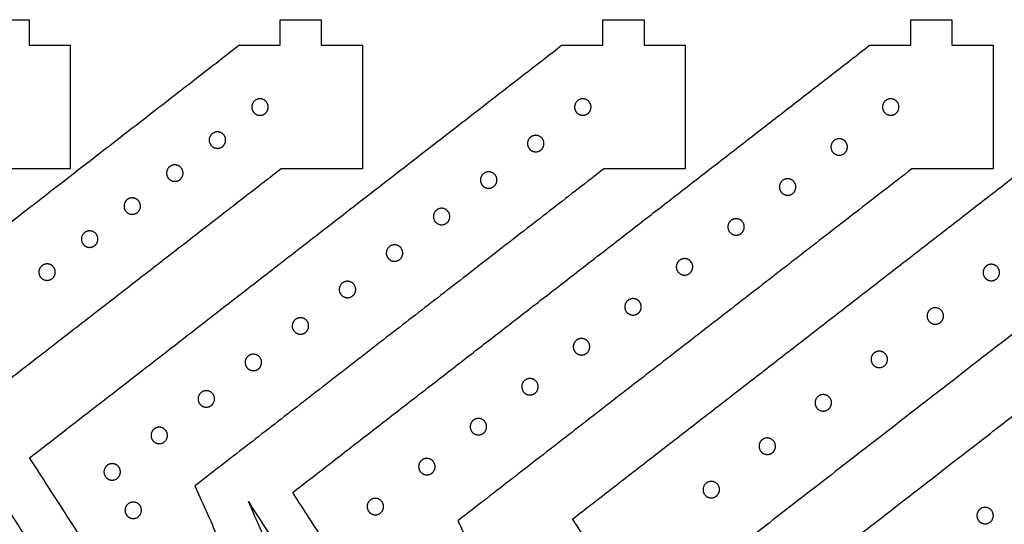
# Model space of a CAD drawing. Units: millimetres. Extents: x 1060 to 2300, y 294 to 1197.
# Drawn here: x 1237 to 1576, y 1012 to 1186 of the extents above; entities that cross this region are included whole.
import ezdxf

# ---------------------------------------------------------------- set-up
doc = ezdxf.new("R2010")
doc.units = ezdxf.units.MM
doc.header["$MEASUREMENT"] = 0
doc.layers.add('Make2D$Layer 06', color=7, linetype='Continuous', true_color=0x000000)

msp = doc.modelspace()

# ---------------------------------------------------------------- linework, layer by layer
at = {"layer": 'Make2D$Layer 06'}
for points in [[(1226.24, 1185.66), (1233.33, 1185.66), (1240.41, 1185.66)], [(1240.41, 1185.66), (1240.41, 1181.25), (1240.41, 1176.83)], [(1326.76, 1185.66), (1333.85, 1185.66), (1340.94, 1185.66)], [(1326.76, 1176.83), (1326.76, 1181.25), (1326.76, 1185.66)], [(1340.94, 1185.66), (1340.94, 1181.25), (1340.94, 1176.83)], [(1437.82, 1185.66), (1444.91, 1185.66), (1451.99, 1185.66)], [(1437.82, 1176.83), (1437.82, 1181.25), (1437.82, 1185.66)], [(1451.99, 1185.66), (1451.99, 1181.25), (1451.99, 1176.83)], [(1543.76, 1185.66), (1550.84, 1185.66), (1557.93, 1185.66)], [(1543.76, 1176.83), (1543.76, 1181.25), (1543.76, 1185.66)], [(1557.93, 1185.66), (1557.93, 1181.25), (1557.93, 1176.83)], [(1427.43, 1013.79), (1534.35, 1096.72), (1641.28, 1179.66)], [(1520.11, 1003.67), (1634.73, 1092.57), (1749.35, 1181.48)], [(1144.93, 1046.78), (1228.76, 1111.81), (1312.59, 1176.83)], [(1240.41, 1176.83), (1247.5, 1176.83), (1254.59, 1176.83)], [(1240.59, 1034.84), (1332.12, 1105.84), (1423.65, 1176.83)], [(1254.59, 1176.83), (1254.59, 1155.57), (1254.59, 1134.31)], [(1312.59, 1176.83), (1319.68, 1176.83), (1326.76, 1176.83)], [(1331.13, 1022.9), (1430.36, 1099.87), (1529.58, 1176.83)], [(1340.94, 1176.83), (1348.02, 1176.83), (1355.11, 1176.83)], [(1355.11, 1176.83), (1355.11, 1155.57), (1355.11, 1134.31)], [(1423.65, 1176.83), (1430.73, 1176.83), (1437.82, 1176.83)], [(1451.99, 1176.83), (1459.08, 1176.83), (1466.17, 1176.83)], [(1466.17, 1176.83), (1466.17, 1155.57), (1466.17, 1134.31)], [(1529.58, 1176.83), (1536.67, 1176.83), (1543.76, 1176.83)], [(1557.93, 1176.83), (1565.02, 1176.83), (1572.1, 1176.83)], [(1572.1, 1176.83), (1572.1, 1155.57), (1572.1, 1134.31)], [(1655.83, 1137.14), (1570.06, 1070.61), (1484.28, 1004.07)], [(1327.15, 1134.31), (1264.46, 1085.69), (1201.78, 1037.07)], [(1254.59, 1134.31), (1240.61, 1134.31), (1226.62, 1134.31)], [(1438.2, 1134.31), (1367.82, 1079.72), (1297.44, 1025.13)], [(1355.11, 1134.31), (1341.13, 1134.31), (1327.15, 1134.31)], [(1544.14, 1134.31), (1466.06, 1073.75), (1387.98, 1013.19)], [(1466.17, 1134.31), (1452.18, 1134.31), (1438.2, 1134.31)], [(1572.1, 1134.31), (1558.12, 1134.31), (1544.14, 1134.31)], [(1307.75, 794.19), (1226.34, 920.48), (1144.93, 1046.78)], [(1201.78, 1037.07), (1254.76, 915.63), (1307.75, 794.19)], [(1413.97, 765.87), (1327.28, 900.36), (1240.59, 1034.84)], [(1224.26, 1030.81), (1305.68, 904.51), (1387.09, 778.22)], [(1330.24, 787.93), (1277.25, 909.37), (1224.26, 1030.81)], [(1297.44, 1025.13), (1355.7, 895.5), (1413.97, 765.87)], [(1315.87, 1019.74), (1402.56, 885.26), (1489.25, 750.77)], [(1432.4, 760.48), (1374.14, 890.11), (1315.87, 1019.74)], [(1515.07, 737.55), (1423.1, 880.23), (1331.13, 1022.9)], [(1387.98, 1013.19), (1451.52, 875.37), (1515.07, 737.55)], [(1621.92, 712.06), (1524.67, 862.92), (1427.43, 1013.79)]]:
    msp.add_open_spline(points, degree=2, dxfattribs=at)
for points, weights, knots in [([(1322.7, 1155.57), (1322.7, 1154.4), (1321.87, 1153.57), (1321.04, 1152.74), (1319.87, 1152.74), (1318.7, 1152.74), (1317.87, 1153.57), (1317.03, 1154.4), (1317.03, 1155.57), (1317.03, 1158.41), (1319.87, 1158.41), (1321.04, 1158.41), (1321.87, 1157.58), (1322.7, 1156.75), (1322.7, 1155.57)], [1, 0.923870633426, 1, 0.923870633426, 1, 0.923875356962, 1, 0.923875356962, 1, 0.707108804378, 1, 0.923875356962, 1, 0.923875356962, 1], [0, 0, 0, 4.452819, 4.452819, 8.905639, 8.905639, 13.358236, 13.358236, 17.810834, 17.810834, 26.715585, 26.715585, 31.168183, 31.168183, 35.62078, 35.62078, 35.62078]), ([(1433.76, 1155.57), (1433.76, 1154.4), (1432.93, 1153.57), (1432.1, 1152.74), (1430.92, 1152.74), (1429.75, 1152.74), (1428.92, 1153.57), (1428.09, 1154.4), (1428.09, 1155.57), (1428.09, 1158.41), (1430.92, 1158.41), (1432.1, 1158.41), (1432.93, 1157.58), (1433.76, 1156.75), (1433.76, 1155.57)], [1, 0.923870633426, 1, 0.923870633426, 1, 0.923875356962, 1, 0.923875356962, 1, 0.707108804378, 1, 0.923875356962, 1, 0.923875356962, 1], [0, 0, 0, 4.452819, 4.452819, 8.905639, 8.905639, 13.358236, 13.358236, 17.810834, 17.810834, 26.715585, 26.715585, 31.168183, 31.168183, 35.62078, 35.62078, 35.62078]), ([(1539.7, 1155.57), (1539.7, 1152.74), (1536.86, 1152.74), (1534.03, 1152.74), (1534.03, 1155.57), (1534.03, 1158.41), (1536.86, 1158.41), (1539.7, 1158.41), (1539.7, 1155.57)], [1, 0.707112880479, 1, 0.707112880479, 1, 0.707130337088, 1, 0.707130337088, 1], [0, 0, 0, 8.905504, 8.905504, 17.811009, 17.811009, 26.71607, 26.71607, 35.621131, 35.621131, 35.621131]), ([(1308.05, 1144.21), (1308.05, 1143.04), (1307.22, 1142.21), (1306.39, 1141.38), (1305.22, 1141.38), (1304.04, 1141.38), (1303.21, 1142.21), (1302.38, 1143.04), (1302.38, 1144.21), (1302.38, 1147.04), (1305.22, 1147.04), (1308.05, 1147.04), (1308.05, 1144.21)], [1, 0.923870633426, 1, 0.923870633426, 1, 0.923875356962, 1, 0.923875356962, 1, 0.707130337088, 1, 0.707112880479, 1], [0, 0, 0, 4.452819, 4.452819, 8.905639, 8.905639, 13.358236, 13.358236, 17.810834, 17.810834, 26.715895, 26.715895, 35.621399, 35.621399, 35.621399]), ([(1417.57, 1143.02), (1417.57, 1141.84), (1416.74, 1141.01), (1415.91, 1140.18), (1414.73, 1140.18), (1413.56, 1140.18), (1412.73, 1141.01), (1411.9, 1141.84), (1411.9, 1143.02), (1411.9, 1145.85), (1414.73, 1145.85), (1417.57, 1145.85), (1417.57, 1143.02)], [1, 0.923875356962, 1, 0.923875356962, 1, 0.923870633426, 1, 0.923870633426, 1, 0.707130337088, 1, 0.707108804378, 1], [0, 0, 0, 4.452598, 4.452598, 8.905195, 8.905195, 13.358014, 13.358014, 17.810834, 17.810834, 26.715895, 26.715895, 35.620646, 35.620646, 35.620646]), ([(1521.97, 1141.82), (1521.97, 1138.99), (1519.13, 1138.99), (1516.3, 1138.99), (1516.3, 1141.82), (1516.3, 1143), (1517.13, 1143.83), (1517.96, 1144.66), (1519.13, 1144.66), (1520.31, 1144.66), (1521.14, 1143.83), (1521.97, 1143), (1521.97, 1141.82)], [1, 0.707151865977, 1, 0.707130337088, 1, 0.923875356962, 1, 0.923875356962, 1, 0.923870633426, 1, 0.923870633426, 1], [0, 0, 0, 8.90537, 8.90537, 17.810431, 17.810431, 22.263029, 22.263029, 26.715626, 26.715626, 31.168446, 31.168446, 35.621265, 35.621265, 35.621265]), ([(1293.4, 1132.84), (1293.4, 1131.67), (1292.57, 1130.84), (1291.74, 1130.01), (1290.57, 1130.01), (1287.73, 1130.01), (1287.73, 1132.84), (1287.73, 1135.68), (1290.57, 1135.68), (1293.4, 1135.68), (1293.4, 1132.84)], [1, 0.923870633426, 1, 0.923870633426, 1, 0.707130337088, 1, 0.707112880479, 1, 0.707130337088, 1], [0, 0, 0, 4.452819, 4.452819, 8.905639, 8.905639, 17.8107, 17.8107, 26.716204, 26.716204, 35.621265, 35.621265, 35.621265]), ([(1401.38, 1130.46), (1401.38, 1127.62), (1398.54, 1127.62), (1395.71, 1127.62), (1395.71, 1130.46), (1395.71, 1133.29), (1398.54, 1133.29), (1401.38, 1133.29), (1401.38, 1130.46)], [1, 0.707112880479, 1, 0.707112880479, 1, 0.707130337088, 1, 0.707130337088, 1], [0, 0, 0, 8.905504, 8.905504, 17.811009, 17.811009, 26.71607, 26.71607, 35.621131, 35.621131, 35.621131]), ([(1504.24, 1128.07), (1504.24, 1126.89), (1503.41, 1126.06), (1502.58, 1125.23), (1501.4, 1125.23), (1500.23, 1125.23), (1499.4, 1126.06), (1498.57, 1126.89), (1498.57, 1128.07), (1498.57, 1129.24), (1499.4, 1130.07), (1500.23, 1130.9), (1501.4, 1130.9), (1502.58, 1130.9), (1503.41, 1130.07), (1504.24, 1129.24), (1504.24, 1128.07)], [1, 0.923870633426, 1, 0.923870633426, 1, 0.923870633426, 1, 0.923870633426, 1, 0.923875356962, 1, 0.923875356962, 1, 0.923875356962, 1, 0.923875356962, 1], [0, 0, 0, 4.452819, 4.452819, 8.905639, 8.905639, 13.358458, 13.358458, 17.811277, 17.811277, 22.263875, 22.263875, 26.716472, 26.716472, 31.16907, 31.16907, 35.621667, 35.621667, 35.621667]), ([(1278.75, 1121.48), (1278.75, 1118.65), (1275.91, 1118.65), (1273.08, 1118.65), (1273.08, 1121.48), (1273.08, 1122.65), (1273.91, 1123.48), (1274.74, 1124.31), (1275.91, 1124.31), (1277.09, 1124.31), (1277.92, 1123.48), (1278.75, 1122.65), (1278.75, 1121.48)], [1, 0.707130337088, 1, 0.707112880479, 1, 0.923870633426, 1, 0.923870633426, 1, 0.923875356962, 1, 0.923875356962, 1], [0, 0, 0, 8.905061, 8.905061, 17.810565, 17.810565, 22.263385, 22.263385, 26.716204, 26.716204, 31.168802, 31.168802, 35.621399, 35.621399, 35.621399]), ([(1385.18, 1117.9), (1385.18, 1115.06), (1382.35, 1115.06), (1379.52, 1115.06), (1379.52, 1117.9), (1379.52, 1120.73), (1382.35, 1120.73), (1385.18, 1120.73), (1385.18, 1117.9)], [1, 0.707112880479, 1, 0.707130337088, 1, 0.707112880479, 1, 0.707130337088, 1], [0, 0, 0, 8.905504, 8.905504, 17.810565, 17.810565, 26.71607, 26.71607, 35.621131, 35.621131, 35.621131]), ([(1486.5, 1114.32), (1486.5, 1113.14), (1485.67, 1112.31), (1484.84, 1111.48), (1483.67, 1111.48), (1480.84, 1111.48), (1480.84, 1114.32), (1480.84, 1117.15), (1483.67, 1117.15), (1486.5, 1117.15), (1486.5, 1114.32)], [1, 0.923875356962, 1, 0.923875356962, 1, 0.707130337088, 1, 0.707112880479, 1, 0.707112880479, 1], [0, 0, 0, 4.452598, 4.452598, 8.905195, 8.905195, 17.810256, 17.810256, 26.71576, 26.71576, 35.621265, 35.621265, 35.621265]), ([(1264.1, 1110.12), (1264.1, 1108.94), (1263.27, 1108.11), (1262.44, 1107.28), (1261.26, 1107.28), (1260.09, 1107.28), (1259.26, 1108.11), (1258.43, 1108.94), (1258.43, 1110.12), (1258.43, 1112.95), (1261.26, 1112.95), (1264.1, 1112.95), (1264.1, 1110.12)], [1, 0.923875356962, 1, 0.923875356962, 1, 0.923870633426, 1, 0.923870633426, 1, 0.707112880479, 1, 0.707130337088, 1], [0, 0, 0, 4.452598, 4.452598, 8.905195, 8.905195, 13.358014, 13.358014, 17.810834, 17.810834, 26.716338, 26.716338, 35.621399, 35.621399, 35.621399]), ([(1368.99, 1105.34), (1368.99, 1102.5), (1366.16, 1102.5), (1364.98, 1102.5), (1364.15, 1103.33), (1363.32, 1104.16), (1363.32, 1105.34), (1363.32, 1108.17), (1366.16, 1108.17), (1368.99, 1108.17), (1368.99, 1105.34)], [1, 0.707108804378, 1, 0.923875356962, 1, 0.923875356962, 1, 0.707112880479, 1, 0.707130337088, 1], [0, 0, 0, 8.904752, 8.904752, 13.357349, 13.357349, 17.809947, 17.809947, 26.715451, 26.715451, 35.620512, 35.620512, 35.620512]), ([(1249.44, 1098.75), (1249.44, 1095.92), (1246.61, 1095.92), (1243.78, 1095.92), (1243.78, 1098.75), (1243.78, 1099.92), (1244.61, 1100.75), (1245.44, 1101.58), (1246.61, 1101.58), (1247.78, 1101.58), (1248.61, 1100.75), (1249.44, 1099.92), (1249.44, 1098.75)], [1, 0.707130337088, 1, 0.707112880479, 1, 0.923870633426, 1, 0.923870633426, 1, 0.923875356962, 1, 0.923875356962, 1], [0, 0, 0, 8.905061, 8.905061, 17.810565, 17.810565, 22.263385, 22.263385, 26.716204, 26.716204, 31.168802, 31.168802, 35.621399, 35.621399, 35.621399]), ([(1468.77, 1100.56), (1468.77, 1097.73), (1465.94, 1097.73), (1463.1, 1097.73), (1463.1, 1100.56), (1463.1, 1103.4), (1465.94, 1103.4), (1467.11, 1103.4), (1467.94, 1102.57), (1468.77, 1101.74), (1468.77, 1100.56)], [1, 0.707130337088, 1, 0.707173394209, 1, 0.707130337088, 1, 0.923875356962, 1, 0.923875356962, 1], [0, 0, 0, 8.905061, 8.905061, 17.810741, 17.810741, 26.715802, 26.715802, 31.168399, 31.168399, 35.620997, 35.620997, 35.620997]), ([(1574.31, 1098.61), (1574.31, 1095.78), (1571.47, 1095.78), (1570.3, 1095.78), (1569.47, 1096.61), (1568.64, 1097.44), (1568.64, 1098.61), (1568.64, 1099.79), (1569.47, 1100.62), (1570.3, 1101.45), (1571.47, 1101.45), (1572.65, 1101.45), (1573.48, 1100.62), (1574.31, 1099.79), (1574.31, 1098.61)], [1, 0.707108804378, 1, 0.923875356962, 1, 0.923875356962, 1, 0.923870633426, 1, 0.923870633426, 1, 0.923875356962, 1, 0.923875356962, 1], [0, 0, 0, 8.904752, 8.904752, 13.357349, 13.357349, 17.809947, 17.809947, 22.262766, 22.262766, 26.715585, 26.715585, 31.168183, 31.168183, 35.62078, 35.62078, 35.62078]), ([(1352.8, 1092.78), (1352.8, 1089.94), (1349.97, 1089.94), (1347.13, 1089.94), (1347.13, 1092.78), (1347.13, 1095.61), (1349.97, 1095.61), (1352.8, 1095.61), (1352.8, 1092.78)], [1, 0.707130337088, 1, 0.707130337088, 1, 0.707151865977, 1, 0.707112880479, 1], [0, 0, 0, 8.905061, 8.905061, 17.810122, 17.810122, 26.715492, 26.715492, 35.620997, 35.620997, 35.620997]), ([(1451.04, 1086.81), (1451.04, 1085.63), (1450.21, 1084.8), (1449.38, 1083.97), (1448.21, 1083.97), (1445.37, 1083.97), (1445.37, 1086.81), (1445.37, 1089.64), (1448.21, 1089.64), (1449.38, 1089.64), (1450.21, 1088.81), (1451.04, 1087.98), (1451.04, 1086.81)], [1, 0.923875356962, 1, 0.923875356962, 1, 0.707130337088, 1, 0.707112880479, 1, 0.923870633426, 1, 0.923870633426, 1], [0, 0, 0, 4.452598, 4.452598, 8.905195, 8.905195, 17.810256, 17.810256, 26.71576, 26.71576, 31.16858, 31.16858, 35.621399, 35.621399, 35.621399]), ([(1555.04, 1083.67), (1555.04, 1082.49), (1554.21, 1081.66), (1553.38, 1080.83), (1552.2, 1080.83), (1551.03, 1080.83), (1550.2, 1081.66), (1549.37, 1082.49), (1549.37, 1083.67), (1549.37, 1084.84), (1550.2, 1085.67), (1551.03, 1086.5), (1552.2, 1086.5), (1555.04, 1086.5), (1555.04, 1083.67)], [1, 0.923875356962, 1, 0.923875356962, 1, 0.923875356962, 1, 0.923875356962, 1, 0.923870633426, 1, 0.923870633426, 1, 0.707112880479, 1], [0, 0, 0, 4.452598, 4.452598, 8.905195, 8.905195, 13.357793, 13.357793, 17.81039, 17.81039, 22.263209, 22.263209, 26.716029, 26.716029, 35.621533, 35.621533, 35.621533]), ([(1336.61, 1080.22), (1336.61, 1079.05), (1335.78, 1078.22), (1334.95, 1077.39), (1333.78, 1077.39), (1330.94, 1077.39), (1330.94, 1080.22), (1330.94, 1081.39), (1331.77, 1082.22), (1332.6, 1083.05), (1333.78, 1083.05), (1334.95, 1083.05), (1335.78, 1082.22), (1336.61, 1081.39), (1336.61, 1080.22)], [1, 0.923875356962, 1, 0.923875356962, 1, 0.707108804378, 1, 0.923875356962, 1, 0.923875356962, 1, 0.923870633426, 1, 0.923870633426, 1], [0, 0, 0, 4.452598, 4.452598, 8.905195, 8.905195, 17.809947, 17.809947, 22.262544, 22.262544, 26.715142, 26.715142, 31.167961, 31.167961, 35.62078, 35.62078, 35.62078]), ([(1433.31, 1073.06), (1433.31, 1070.22), (1430.48, 1070.22), (1429.3, 1070.22), (1428.47, 1071.05), (1427.64, 1071.88), (1427.64, 1073.06), (1427.64, 1074.23), (1428.47, 1075.06), (1429.3, 1075.89), (1430.48, 1075.89), (1433.31, 1075.89), (1433.31, 1073.06)], [1, 0.707130337088, 1, 0.923875356962, 1, 0.923875356962, 1, 0.923870633426, 1, 0.923870633426, 1, 0.707112880479, 1], [0, 0, 0, 8.905061, 8.905061, 13.357658, 13.357658, 17.810256, 17.810256, 22.263075, 22.263075, 26.715895, 26.715895, 35.621399, 35.621399, 35.621399]), ([(1320.42, 1067.66), (1320.42, 1066.49), (1319.59, 1065.66), (1318.76, 1064.83), (1317.58, 1064.83), (1316.41, 1064.83), (1315.58, 1065.66), (1314.75, 1066.49), (1314.75, 1067.66), (1314.75, 1070.5), (1317.58, 1070.5), (1320.42, 1070.5), (1320.42, 1067.66)], [1, 0.923870633426, 1, 0.923870633426, 1, 0.923875356962, 1, 0.923875356962, 1, 0.707130337088, 1, 0.707112880479, 1], [0, 0, 0, 4.452819, 4.452819, 8.905639, 8.905639, 13.358236, 13.358236, 17.810834, 17.810834, 26.715895, 26.715895, 35.621399, 35.621399, 35.621399]), ([(1535.77, 1068.72), (1535.77, 1065.88), (1532.93, 1065.88), (1531.76, 1065.88), (1530.93, 1066.71), (1530.1, 1067.54), (1530.1, 1068.72), (1530.1, 1071.55), (1532.93, 1071.55), (1535.77, 1071.55), (1535.77, 1068.72)], [1, 0.707130337088, 1, 0.923875356962, 1, 0.923875356962, 1, 0.707112880479, 1, 0.707112880479, 1], [0, 0, 0, 8.905061, 8.905061, 13.357658, 13.357658, 17.810256, 17.810256, 26.71576, 26.71576, 35.621265, 35.621265, 35.621265]), ([(1415.58, 1059.3), (1415.58, 1056.47), (1412.75, 1056.47), (1411.57, 1056.47), (1410.74, 1057.3), (1409.91, 1058.13), (1409.91, 1059.3), (1409.91, 1062.14), (1412.75, 1062.14), (1415.58, 1062.14), (1415.58, 1059.3)], [1, 0.707108804378, 1, 0.923875356962, 1, 0.923875356962, 1, 0.707112880479, 1, 0.707130337088, 1], [0, 0, 0, 8.904752, 8.904752, 13.357349, 13.357349, 17.809947, 17.809947, 26.715451, 26.715451, 35.620512, 35.620512, 35.620512]), ([(1304.23, 1055.1), (1304.23, 1053.93), (1303.4, 1053.1), (1302.57, 1052.27), (1301.39, 1052.27), (1298.56, 1052.27), (1298.56, 1055.1), (1298.56, 1057.94), (1301.39, 1057.94), (1304.23, 1057.94), (1304.23, 1055.1)], [1, 0.923875356962, 1, 0.923875356962, 1, 0.707112880479, 1, 0.707151865977, 1, 0.707169321623, 1], [0, 0, 0, 4.452598, 4.452598, 8.905195, 8.905195, 17.8107, 17.8107, 26.71607, 26.71607, 35.620997, 35.620997, 35.620997]), ([(1516.5, 1053.77), (1516.5, 1052.6), (1515.67, 1051.77), (1514.84, 1050.94), (1513.66, 1050.94), (1510.83, 1050.94), (1510.83, 1053.77), (1510.83, 1056.61), (1513.66, 1056.61), (1516.5, 1056.61), (1516.5, 1053.77)], [1, 0.923875356962, 1, 0.923875356962, 1, 0.707108804378, 1, 0.707130337088, 1, 0.707112880479, 1], [0, 0, 0, 4.452598, 4.452598, 8.905195, 8.905195, 17.809947, 17.809947, 26.715008, 26.715008, 35.620512, 35.620512, 35.620512]), ([(1397.85, 1045.55), (1397.85, 1042.71), (1395.02, 1042.71), (1392.18, 1042.71), (1392.18, 1045.55), (1392.18, 1046.72), (1393.01, 1047.55), (1393.84, 1048.38), (1395.02, 1048.38), (1397.85, 1048.38), (1397.85, 1045.55)], [1, 0.707151865977, 1, 0.707112880479, 1, 0.923870633426, 1, 0.923870633426, 1, 0.707112880479, 1], [0, 0, 0, 8.90537, 8.90537, 17.810875, 17.810875, 22.263694, 22.263694, 26.716513, 26.716513, 35.622018, 35.622018, 35.622018]), ([(1288.04, 1042.54), (1288.04, 1039.71), (1285.2, 1039.71), (1284.03, 1039.71), (1283.2, 1040.54), (1282.37, 1041.37), (1282.37, 1042.54), (1282.37, 1043.72), (1283.2, 1044.55), (1284.03, 1045.38), (1285.2, 1045.38), (1288.04, 1045.38), (1288.04, 1042.54)], [1, 0.707130337088, 1, 0.923864806391, 1, 0.923864806391, 1, 0.923864806391, 1, 0.923864806391, 1, 0.707130337682, 1], [0, 0, 0, 8.905061, 8.905061, 13.357726, 13.357726, 17.81039, 17.81039, 22.263055, 22.263055, 26.715719, 26.715719, 35.62078, 35.62078, 35.62078]), ([(1497.23, 1038.82), (1497.23, 1037.65), (1496.4, 1036.82), (1495.57, 1035.99), (1494.39, 1035.99), (1493.22, 1035.99), (1492.39, 1036.82), (1491.56, 1037.65), (1491.56, 1038.82), (1491.56, 1040), (1492.39, 1040.83), (1493.22, 1041.66), (1494.39, 1041.66), (1497.23, 1041.66), (1497.23, 1038.82)], [1, 0.923870633426, 1, 0.923870633426, 1, 0.923864806391, 1, 0.923864806391, 1, 0.923875356962, 1, 0.923875356962, 1, 0.707108804378, 1], [0, 0, 0, 4.452819, 4.452819, 8.905639, 8.905639, 13.358303, 13.358303, 17.810968, 17.810968, 22.263565, 22.263565, 26.716163, 26.716163, 35.620914, 35.620914, 35.620914]), ([(1380.12, 1031.8), (1380.12, 1030.62), (1379.29, 1029.79), (1378.46, 1028.96), (1377.28, 1028.96), (1374.45, 1028.96), (1374.45, 1031.8), (1374.45, 1032.97), (1375.28, 1033.8), (1376.11, 1034.63), (1377.28, 1034.63), (1378.46, 1034.63), (1379.29, 1033.8), (1380.12, 1032.97), (1380.12, 1031.8)], [1, 0.923875356962, 1, 0.923875356962, 1, 0.707108804378, 1, 0.923875356962, 1, 0.923875356962, 1, 0.923870633426, 1, 0.923870633426, 1], [0, 0, 0, 4.452598, 4.452598, 8.905195, 8.905195, 17.809947, 17.809947, 22.262544, 22.262544, 26.715142, 26.715142, 31.167961, 31.167961, 35.62078, 35.62078, 35.62078]), ([(1271.85, 1029.98), (1271.85, 1028.81), (1271.02, 1027.98), (1270.19, 1027.15), (1269.01, 1027.15), (1267.84, 1027.15), (1267.01, 1027.98), (1266.18, 1028.81), (1266.18, 1029.98), (1266.18, 1031.16), (1267.01, 1031.99), (1267.84, 1032.82), (1269.01, 1032.82), (1270.19, 1032.82), (1271.02, 1031.99), (1271.85, 1031.16), (1271.85, 1029.98)], [1, 0.923875356962, 1, 0.923875356962, 1, 0.923870633426, 1, 0.923870633426, 1, 0.923870633426, 1, 0.923870633426, 1, 0.923875356962, 1, 0.923875356962, 1], [0, 0, 0, 4.452598, 4.452598, 8.905195, 8.905195, 13.358014, 13.358014, 17.810834, 17.810834, 22.263653, 22.263653, 26.716472, 26.716472, 31.16907, 31.16907, 35.621667, 35.621667, 35.621667]), ([(1477.96, 1023.88), (1477.96, 1022.7), (1477.13, 1021.87), (1476.3, 1021.04), (1475.12, 1021.04), (1472.29, 1021.04), (1472.29, 1023.88), (1472.29, 1026.71), (1475.12, 1026.71), (1477.96, 1026.71), (1477.96, 1023.88)], [1, 0.923875356319, 1, 0.923875356319, 1, 0.707108804378, 1, 0.707130337088, 1, 0.707190849325, 1], [0, 0, 0, 4.452598, 4.452598, 8.905195, 8.905195, 17.809947, 17.809947, 26.715008, 26.715008, 35.620244, 35.620244, 35.620244]), ([(1362.39, 1018.04), (1362.39, 1015.21), (1359.55, 1015.21), (1358.38, 1015.21), (1357.55, 1016.04), (1356.72, 1016.87), (1356.72, 1018.04), (1356.72, 1020.88), (1359.55, 1020.88), (1362.39, 1020.88), (1362.39, 1018.04)], [1, 0.707130337088, 1, 0.923875356962, 1, 0.923875356962, 1, 0.707112880479, 1, 0.707112880479, 1], [0, 0, 0, 8.905061, 8.905061, 13.357658, 13.357658, 17.810256, 17.810256, 26.71576, 26.71576, 35.621265, 35.621265, 35.621265]), ([(1279.09, 1016.78), (1279.09, 1013.94), (1276.26, 1013.94), (1275.08, 1013.94), (1274.25, 1014.77), (1273.42, 1015.6), (1273.42, 1016.78), (1273.42, 1019.61), (1276.26, 1019.61), (1279.09, 1019.61), (1279.09, 1016.78)], [1, 0.707108804378, 1, 0.923875356962, 1, 0.923875356962, 1, 0.707112880479, 1, 0.707130337088, 1], [0, 0, 0, 8.904752, 8.904752, 13.357349, 13.357349, 17.809947, 17.809947, 26.715451, 26.715451, 35.620512, 35.620512, 35.620512]), ([(1572.18, 1014.95), (1572.18, 1012.11), (1569.34, 1012.11), (1568.17, 1012.11), (1567.34, 1012.94), (1566.51, 1013.77), (1566.51, 1014.95), (1566.51, 1016.12), (1567.34, 1016.95), (1568.17, 1017.78), (1569.34, 1017.78), (1572.18, 1017.78), (1572.18, 1014.95)], [1, 0.707112880479, 1, 0.923870633426, 1, 0.923870633426, 1, 0.923870633426, 1, 0.923870633426, 1, 0.707112880479, 1], [0, 0, 0, 8.905504, 8.905504, 13.358324, 13.358324, 17.811143, 17.811143, 22.263962, 22.263962, 26.716782, 26.716782, 35.622286, 35.622286, 35.622286])]:
    msp.add_rational_spline(points, weights, degree=2, knots=knots, dxfattribs=at)

doc.saveas('drawing.dxf')
